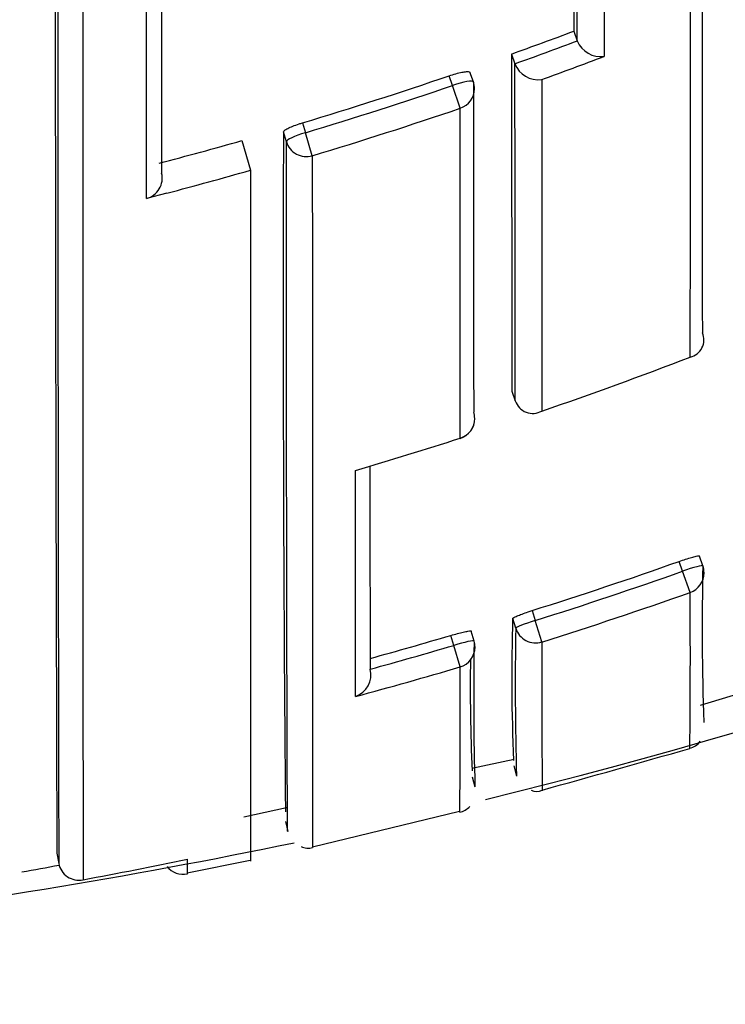
# Model space of a CAD drawing. Units: millimetres. Extents: x 0 to 1107, y 0 to 1472.
# Drawn here: x 578 to 582, y 1261 to 1266 of the extents above; entities that cross this region are included whole.
import ezdxf
from ezdxf import colors
from ezdxf.entities.mleader import LeaderData, LeaderLine
from ezdxf.math import Vec2, Vec3

# ---------------------------------------------------------------- set-up
doc = ezdxf.new("R2010")
doc.units = ezdxf.units.MM
doc.layers.add('DV2_Défaut', color=7, linetype='Continuous')
doc.layers.add('Défaut', color=7, linetype='Continuous')

# ---------------------------------------------------------------- blocks, each defined once
blk = doc.blocks.new('_DOT')
at = {"color": 0}
blk.add_line((0, 0), (-1, 0), dxfattribs=at)
at = {"color": 0, "const_width": 0.333}
blk.add_lwpolyline([(-0.1665, 0, 1), (0.1665, 0, 1)], format="xyb", close=True, dxfattribs=at)
blk = doc.blocks.new('SE1')
at = {"layer": 'DV2_Défaut', "color": 7, "linetype": 'Continuous'}
for p, q in [((580.7888, 1265.6137), (580.806, 1265.5678)), ((580.8061, 1265.5676), (580.806, 1265.5678)), ((580.4909, 1265.5045), (580.5075, 1265.4583)), ((580.5075, 1265.4583), (580.5075, 1265.4581)), ((580.2085, 1265.3536), (580.1924, 1265.4002)), ((580.3083, 1265.3709), (580.2922, 1265.4172)), ((580.2456, 1265.2447), (580.2085, 1265.3536)), ((579.49, 1265.175), (579.504, 1265.1278)), ((579.2003, 1265.0902), (579.2408, 1264.9479)), ((579.4128, 1265.0844), (579.3989, 1265.1315)), ((579.5372, 1265.0175), (579.504, 1265.1278)), ((579.2408, 1264.9479), (579.2408, 1261.6397)), ((578.8408, 1264.8384), (578.7435, 1264.813)), ((580.4932, 1263.8902), (580.509, 1263.8434)), ((580.509, 1263.8434), (580.509, 1263.8432)), ((580.2454, 1263.6639), (580.2451, 1263.6647)), ((581.3102, 1263.0275), (581.2934, 1263.0744)), ((581.407, 1263.0536), (581.3903, 1263.1002)), ((581.3461, 1262.9258), (581.3102, 1263.0275)), ((580.5895, 1262.839), (580.6043, 1262.7914)), ((580.5112, 1262.7543), (580.4965, 1262.8017)), ((580.6367, 1262.6887), (580.6043, 1262.7914)), ((580.3121, 1262.6933), (580.2978, 1262.7408)), ((580.214, 1262.6723), (580.1997, 1262.72)), ((580.2445, 1262.569), (580.214, 1262.6723)), ((579.8144, 1262.5587), (579.8144, 1262.5585)), ((581.3951, 1262.3864), (581.5901, 1262.4459)), ((580.3009, 1262.0848), (580.5038, 1262.1281)), ((580.502, 1262.0957), (580.515, 1262.0469)), ((580.3032, 1262.0435), (580.3158, 1261.9947)), ((579.2099, 1261.8519), (579.4141, 1261.8955)), ((579.5379, 1261.7084), (580.2423, 1261.8788)), ((579.4085, 1261.8297), (579.4193, 1261.7804)), ((578.3142, 1261.6774), (578.323, 1261.6284)), ((578.323, 1261.6284), (578.3231, 1261.6282)), ((578.9384, 1261.5827), (579.2398, 1261.6446))]:
    blk.add_line(p, q, dxfattribs=at)
for centre, radius, start, end in [((573.8408, 1288.6494), 27.5, 283.72686, 324.90258), ((2647.1418, 1266.9509), 2065.739, 179.9745174, 180.0771655), ((2294.2839, 1266.7905), 1713.4955, 179.9786285, 180.0393472), ((5763.3405, 1265.8143), 5184.9026, 179.9849188, 180.0471186), ((2954.742, 1266.5513), 2376.424, 179.9856274, 180.1186917), ((2007.1985, 1266.4863), 1428.8924, 179.9751582, 180.192829), ((573.5697, 1284.84), 20.5369, 289.69504, 290.58012), ((573.57, 1284.8402), 20.5863, 289.69415, 290.57923), ((580.9169, 1265.6111), 0.1191, 201.4399, 278.7), ((1703.3673, 1266.2502), 1122.8766, 180.038051, 180.1204254), ((573.5286, 1284.9439), 20.8129, 289.96627, 290.84589), ((580.6191, 1265.5001), 0.1192, 200.6152, 277.8885), ((573.5963, 1284.7626), 20.455, 286.74603, 288.81207), ((580.2138, 1265.3381), 0.1, 0.0184, 19.0998), ((573.5962, 1284.7638), 20.5055, 286.74471, 288.81199), ((573.5975, 1284.7515), 20.6085, 286.75105, 288.81955), ((573.6284, 1284.6538), 20.3416, 284.73752, 285.89726), ((863.9042, 1264.3193), 284.5065, 179.836442, 180.492289), ((578.7194, 1264.9094), 0.0993, 284.0239, 14.3166), ((581.3279, 1264.1349), 0.084, 283.1346, 23.6928), ((573.8032, 1283.6948), 21.0406, 288.95017, 291.0104), ((580.5929, 1263.8722), 0.0888, 199.1029, 299.0288), ((580.2148, 1263.7591), 0.1, 287.8254, 0.056), ((573.8265, 1283.6257), 20.9677, 286.39383, 287.82554), ((1436.5894, 1264.7585), 856.7779, 180.0821121, 180.1471057), ((574.0361, 1283.6044), 21.7749, 287.51537, 289.46834), ((574.0361, 1283.6042), 21.8246, 287.51504, 289.46922), ((594.3794, 1262.755), 12.9757, 178.68264, 181.99281), ((581.3129, 1263.0198), 0.1, 0.1102, 19.7229), ((574.0377, 1283.6087), 21.9362, 287.50731, 289.46115), ((538.7864, 1262.6309), 42.5608, 359.39129, 0.39698), ((589.5469, 1262.5211), 9.0548, 178.22438, 182.53091), ((596.6185, 1262.4871), 16.1096, 179.04965, 181.56478), ((574.0617, 1283.5212), 21.6879, 285.38145, 286.4404), ((596.0105, 1262.4262), 15.7007, 179.05502, 181.57421), ((580.2163, 1262.6646), 0.1, 0.1122, 16.6968), ((648.7469, 1262.4334), 68.1107, 179.785289, 180.384433), ((574.0612, 1283.5223), 21.7389, 285.34613, 286.44126), ((589.0678, 1262.4606), 8.7744, 179.04063, 182.5368), ((574.061, 1283.5331), 21.857, 285.06997, 286.43363), ((579.7069, 1262.5321), 0.1107, 289.485, 13.7835), ((516.5662, 1262.3072), 63.6789, 359.609277, 0.235522), ((581.3304, 1262.2559), 0.0768, 280.5237, 326.2096), ((548.0795, 1378.7934), 121.2664, 285.573835, 285.921286), ((580.6109, 1262.0408), 0.0678, 246.9134, 293.0606), ((580.2229, 1261.9641), 0.0929, 282.8848, 317.099), ((573.8408, 1288.6494), 27.5, 276.69487, 281.7688), ((579.5161, 1261.7704), 0.069, 241.8425, 289.0161), ((574.1187, 1284.9554), 23.8005, 280.45971, 281.68522), ((576.9408, 1261.6061), 1.9988, 359.1922, 1.2063), ((575.7826, 1274.8475), 13.4694, 280.10883, 280.87908), ((578.4188, 1261.6454), 0.0973, 190.176, 282.3389), ((578.9196, 1261.6746), 0.0987, 217.782, 281.5168)]:
    blk.add_arc(centre, radius, start, end, dxfattribs=at)
for centre, major_axis, ratio, start_param, end_param in [((580.2138, 1265.3381), (-0.0945, -0.0327), 0.163925, 3.141593, 4.711721), ((580.2138, 1265.3381), (-0.1, 0), 0.985008, 1.89435, 3.141593), ((579.5088, 1265.112), (-0.0959, -0.0284), 0.164994, 4.713303, 6.234596), ((579.5088, 1265.112), (0.1, 0.0001), 0.985155, 3.424402, 5.000022), ((580.2148, 1263.7591), (-0.1, -0.0001), 0.991546, 3.141593, 3.454017), ((580.2148, 1263.7591), (-0.1, -0.0001), 0.991546, 1.878476, 3.141593), ((581.3129, 1263.0198), (-0.0941, -0.0337), 0.081833, 3.141284, 4.711873), ((581.3129, 1263.0198), (-0.1, -0.0002), 0.996275, 1.907361, 3.141593), ((581.3129, 1263.0198), (-0.0941, -0.0337), 0.081833, 3.112642, 3.141284), ((580.6067, 1262.7837), (-0.0955, -0.0296), 0.080722, 4.712624, 6.258561), ((580.6067, 1262.7837), (0.1, 0.0004), 0.996461, 3.437885, 5.013243), ((580.2163, 1262.6646), (-0.0958, -0.0287), 0.080132, 3.141329, 4.711889), ((580.2163, 1262.6646), (-0.0958, -0.0287), 0.080132, 3.117897, 3.141329), ((580.2163, 1262.6646), (-0.1, -0.0002), 0.996549, 1.854726, 3.141593)]:
    blk.add_ellipse(centre, major_axis=major_axis, ratio=ratio, start_param=start_param, end_param=end_param, dxfattribs=at)
for points, knots in [([(581.347, 1264.0531), (581.3471, 1264.2292), (581.3472, 1264.4165), (581.3473, 1264.6145), (581.3473, 1264.7362), (581.3474, 1264.8619), (581.3474, 1264.9916), (581.3474, 1265.0564), (581.3474, 1265.1222), (581.3475, 1265.1889), (581.3475, 1265.2557), (581.3475, 1265.3234), (581.3475, 1265.3921), (581.3475, 1265.4607), (581.3475, 1265.5303), (581.3476, 1265.6009), (581.3476, 1265.6714), (581.3476, 1265.7429), (581.3476, 1265.8152), (581.3476, 1265.8333), (581.3476, 1265.8515), (581.3476, 1265.8697), (581.3476, 1265.9425), (581.3476, 1266.0163), (581.3476, 1266.0909), (581.3476, 1266.1656), (581.3477, 1266.2411), (581.3477, 1266.3175), (581.3477, 1266.3939), (581.3477, 1266.4712), (581.3477, 1266.5494), (581.3477, 1266.6276), (581.3477, 1266.7066), (581.3477, 1266.7865), (581.3477, 1266.8664), (581.3477, 1266.9471), (581.3477, 1267.0287), (581.3477, 1267.1103), (581.3477, 1267.1927), (581.3477, 1267.276), (581.3477, 1267.371), (581.3477, 1267.467), (581.3476, 1267.5642)], [0, 0, 0, 0, 0.195499, 0.195499, 0.195499, 0.31566, 0.31566, 0.31566, 0.375739, 0.375739, 0.375739, 0.435817, 0.435817, 0.435817, 0.495894, 0.495894, 0.495894, 0.555971, 0.555971, 0.555971, 0.57099, 0.57099, 0.57099, 0.631068, 0.631068, 0.631068, 0.691144, 0.691144, 0.691144, 0.751221, 0.751221, 0.751221, 0.811297, 0.811297, 0.811297, 0.871373, 0.871373, 0.871373, 0.931449, 0.931449, 0.931449, 1, 1, 1, 1]), ([(580.1924, 1265.4002), (580.2029, 1265.4038), (580.2138, 1265.4072), (580.224, 1265.4101), (580.2342, 1265.4129), (580.244, 1265.4153), (580.2526, 1265.4171), (580.2613, 1265.4188), (580.2689, 1265.42), (580.2751, 1265.4205), (580.2812, 1265.4209), (580.2859, 1265.4207), (580.2888, 1265.4198), (580.2912, 1265.4191), (580.2924, 1265.4179), (580.2924, 1265.4163)], [0, 0, 0, 0, 0.207519, 0.207519, 0.207519, 0.415038, 0.415038, 0.415038, 0.622555, 0.622555, 0.622555, 0.830072, 0.830072, 0.830072, 1, 1, 1, 1]), ([(579.3989, 1265.1315), (579.3989, 1265.1334), (579.4007, 1265.1359), (579.4043, 1265.1387), (579.4078, 1265.1415), (579.4132, 1265.1448), (579.4199, 1265.1482), (579.4266, 1265.1517), (579.4348, 1265.1554), (579.4439, 1265.159), (579.453, 1265.1627), (579.4633, 1265.1664), (579.4737, 1265.1699), (579.4791, 1265.1716), (579.4846, 1265.1734), (579.49, 1265.175)], [0, 0, 0, 0, 0.221945, 0.221945, 0.221945, 0.44389, 0.44389, 0.44389, 0.665834, 0.665834, 0.665834, 0.887778, 0.887778, 0.887778, 1, 1, 1, 1]), ([(579.4193, 1261.7807), (579.4193, 1261.7807), (579.4193, 1261.7808), (579.4192, 1261.7809), (579.4192, 1261.7816), (579.4191, 1261.7836), (579.419, 1261.7869), (579.419, 1261.7885), (579.419, 1261.7905), (579.419, 1261.7928), (579.4189, 1261.795), (579.4189, 1261.7977), (579.4188, 1261.8006), (579.4188, 1261.8064), (579.4187, 1261.8136), (579.4186, 1261.822), (579.4186, 1261.8304), (579.4185, 1261.8401), (579.4184, 1261.8511), (579.4184, 1261.8538), (579.4184, 1261.8566), (579.4184, 1261.8595), (579.4183, 1261.8711), (579.4182, 1261.884), (579.4181, 1261.8982), (579.4181, 1261.9052), (579.4181, 1261.9126), (579.418, 1261.9203), (579.418, 1261.928), (579.4179, 1261.936), (579.4179, 1261.9443), (579.4179, 1261.9527), (579.4178, 1261.9613), (579.4178, 1261.9703), (579.4177, 1261.9882), (579.4176, 1262.0073), (579.4175, 1262.0277), (579.4175, 1262.0379), (579.4175, 1262.0484), (579.4174, 1262.0592), (579.4174, 1262.0646), (579.4174, 1262.0701), (579.4174, 1262.0757), (579.4173, 1262.0979), (579.4172, 1262.1214), (579.4171, 1262.1461), (579.417, 1262.1708), (579.4169, 1262.1967), (579.4168, 1262.2239), (579.4168, 1262.251), (579.4167, 1262.2794), (579.4166, 1262.309), (579.4165, 1262.3385), (579.4164, 1262.3693), (579.4163, 1262.4013), (579.4163, 1262.4093), (579.4163, 1262.4173), (579.4163, 1262.4255), (579.4163, 1262.4296), (579.4162, 1262.4337), (579.4162, 1262.4378), (579.4162, 1262.4542), (579.4161, 1262.4709), (579.4161, 1262.488), (579.416, 1262.522), (579.4159, 1262.5573), (579.4158, 1262.5937), (579.4158, 1262.6301), (579.4157, 1262.6677), (579.4156, 1262.7065), (579.4155, 1262.7452), (579.4154, 1262.7851), (579.4153, 1262.8262), (579.4153, 1262.8673), (579.4152, 1262.9096), (579.4151, 1262.9529), (579.415, 1262.9963), (579.4149, 1263.0409), (579.4148, 1263.0865), (579.4147, 1263.1779), (579.4145, 1263.2737), (579.4144, 1263.374), (579.4143, 1263.4242), (579.4142, 1263.4754), (579.4142, 1263.5278), (579.4141, 1263.5802), (579.414, 1263.6336), (579.4139, 1263.6882), (579.4139, 1263.7427), (579.4138, 1263.7983), (579.4137, 1263.855), (579.4137, 1263.9118), (579.4136, 1263.9695), (579.4136, 1264.0284), (579.4135, 1264.0872), (579.4134, 1264.1471), (579.4134, 1264.2081), (579.4133, 1264.269), (579.4133, 1264.331), (579.4132, 1264.3941), (579.4132, 1264.4571), (579.4131, 1264.5212), (579.4131, 1264.5863), (579.413, 1264.6514), (579.413, 1264.7175), (579.4129, 1264.7846), (579.4129, 1264.8824), (579.4128, 1264.9824), (579.4128, 1265.0844)], [0, 0, 0, 0, 0.0083106, 0.0083106, 0.0083106, 0.0415531, 0.0415531, 0.0415531, 0.0581743, 0.0581743, 0.0581743, 0.0747955, 0.0747955, 0.0747955, 0.1080381, 0.1080381, 0.1080381, 0.1412807, 0.1412807, 0.1412807, 0.1495913, 0.1495913, 0.1495913, 0.1828339, 0.1828339, 0.1828339, 0.1994551, 0.1994551, 0.1994551, 0.2160763, 0.2160763, 0.2160763, 0.2326975, 0.2326975, 0.2326975, 0.2659402, 0.2659402, 0.2659402, 0.2825614, 0.2825614, 0.2825614, 0.290872, 0.290872, 0.290872, 0.3241147, 0.3241147, 0.3241147, 0.3573574, 0.3573574, 0.3573574, 0.3906001, 0.3906001, 0.3906001, 0.4238429, 0.4238429, 0.4238429, 0.4321535, 0.4321535, 0.4321535, 0.4363088, 0.4363088, 0.4363088, 0.45293, 0.45293, 0.45293, 0.4861728, 0.4861728, 0.4861728, 0.5194155, 0.5194155, 0.5194155, 0.5526583, 0.5526583, 0.5526583, 0.585901, 0.585901, 0.585901, 0.6191438, 0.6191438, 0.6191438, 0.6856308, 0.6856308, 0.6856308, 0.7188735, 0.7188735, 0.7188735, 0.7521163, 0.7521163, 0.7521163, 0.785359, 0.785359, 0.785359, 0.8186017, 0.8186017, 0.8186017, 0.8518444, 0.8518444, 0.8518444, 0.885087, 0.885087, 0.885087, 0.9183296, 0.9183296, 0.9183296, 0.9515723, 0.9515723, 0.9515723, 1, 1, 1, 1]), ([(579.5372, 1265.0175), (579.5372, 1264.9154), (579.5372, 1264.8153), (579.5373, 1264.7174), (579.5373, 1264.6502), (579.5373, 1264.584), (579.5373, 1264.5189), (579.5373, 1264.4537), (579.5373, 1264.3895), (579.5373, 1264.3264), (579.5374, 1264.2633), (579.5374, 1264.2012), (579.5374, 1264.1402), (579.5374, 1264.0791), (579.5374, 1264.0191), (579.5374, 1263.9602), (579.5374, 1263.9012), (579.5375, 1263.8434), (579.5375, 1263.7866), (579.5375, 1263.7297), (579.5375, 1263.674), (579.5375, 1263.6194), (579.5376, 1263.5647), (579.5376, 1263.5111), (579.5376, 1263.4587), (579.5376, 1263.4062), (579.5376, 1263.3548), (579.5377, 1263.3046), (579.5377, 1263.204), (579.5377, 1263.108), (579.5378, 1263.0164), (579.5378, 1262.9706), (579.5378, 1262.926), (579.5378, 1262.8825), (579.5379, 1262.839), (579.5379, 1262.7966), (579.5379, 1262.7554), (579.5379, 1262.7142), (579.538, 1262.6742), (579.538, 1262.6353), (579.538, 1262.5964), (579.538, 1262.5587), (579.538, 1262.5221), (579.5381, 1262.4856), (579.5381, 1262.4502), (579.5381, 1262.416), (579.5381, 1262.399), (579.5381, 1262.3822), (579.5381, 1262.3657), (579.5381, 1262.3616), (579.5381, 1262.3574), (579.5381, 1262.3534), (579.5382, 1262.3452), (579.5382, 1262.3371), (579.5382, 1262.3291), (579.5382, 1262.297), (579.5382, 1262.2661), (579.5382, 1262.2364), (579.5382, 1262.2067), (579.5383, 1262.1782), (579.5383, 1262.151), (579.5383, 1262.1237), (579.5383, 1262.0977), (579.5383, 1262.0728), (579.5384, 1262.048), (579.5384, 1262.0244), (579.5384, 1262.0021), (579.5384, 1261.9965), (579.5384, 1261.991), (579.5384, 1261.9855), (579.5384, 1261.9746), (579.5384, 1261.9641), (579.5384, 1261.9538), (579.5385, 1261.9333), (579.5385, 1261.9141), (579.5385, 1261.8961), (579.5385, 1261.8871), (579.5385, 1261.8784), (579.5385, 1261.87), (579.5385, 1261.8616), (579.5385, 1261.8536), (579.5386, 1261.8458), (579.5386, 1261.8381), (579.5386, 1261.8306), (579.5386, 1261.8235), (579.5386, 1261.8093), (579.5386, 1261.7963), (579.5386, 1261.7846), (579.5386, 1261.7817), (579.5386, 1261.7788), (579.5386, 1261.7761), (579.5387, 1261.765), (579.5387, 1261.7552), (579.5387, 1261.7467), (579.5387, 1261.7382), (579.5387, 1261.7309), (579.5387, 1261.725), (579.5387, 1261.722), (579.5387, 1261.7194), (579.5387, 1261.7171), (579.5388, 1261.7147), (579.5388, 1261.7127), (579.5388, 1261.7111), (579.5388, 1261.7077), (579.5388, 1261.7057), (579.5388, 1261.7049), (579.5388, 1261.7047), (579.5388, 1261.7046), (579.5388, 1261.7046), (579.5388, 1261.7046), (579.5388, 1261.7046), (579.5388, 1261.7046)], [0, 0, 0, 0, 0.048359, 0.048359, 0.048359, 0.081555, 0.081555, 0.081555, 0.114751, 0.114751, 0.114751, 0.147947, 0.147947, 0.147947, 0.181143, 0.181143, 0.181143, 0.21434, 0.21434, 0.21434, 0.247536, 0.247536, 0.247536, 0.280733, 0.280733, 0.280733, 0.31393, 0.31393, 0.31393, 0.380326, 0.380326, 0.380326, 0.413523, 0.413523, 0.413523, 0.44672, 0.44672, 0.44672, 0.479918, 0.479918, 0.479918, 0.513116, 0.513116, 0.513116, 0.546314, 0.546314, 0.546314, 0.562913, 0.562913, 0.562913, 0.567063, 0.567063, 0.567063, 0.575362, 0.575362, 0.575362, 0.60856, 0.60856, 0.60856, 0.641759, 0.641759, 0.641759, 0.674957, 0.674957, 0.674957, 0.708156, 0.708156, 0.708156, 0.716455, 0.716455, 0.716455, 0.733055, 0.733055, 0.733055, 0.766253, 0.766253, 0.766253, 0.782853, 0.782853, 0.782853, 0.799452, 0.799452, 0.799452, 0.816051, 0.816051, 0.816051, 0.849251, 0.849251, 0.849251, 0.85755, 0.85755, 0.85755, 0.89075, 0.89075, 0.89075, 0.923949, 0.923949, 0.923949, 0.940549, 0.940549, 0.940549, 0.957148, 0.957148, 0.957148, 0.990348, 0.990348, 0.990348, 0.998648, 0.998648, 0.998648, 1, 1, 1, 1]), ([(579.7438, 1262.4278), (579.744, 1262.4899), (579.7439, 1262.5561), (579.744, 1262.6264), (579.744, 1262.6642), (579.744, 1262.7031), (579.744, 1262.7433), (579.7441, 1262.7834), (579.7441, 1262.8246), (579.7441, 1262.8671), (579.7441, 1262.9095), (579.7442, 1262.9531), (579.7442, 1262.9978), (579.7442, 1263.009), (579.7442, 1263.0202), (579.7442, 1263.0315), (579.7442, 1263.073), (579.7442, 1263.1155), (579.7443, 1263.1588), (579.7443, 1263.2022), (579.7443, 1263.2465), (579.7443, 1263.2918), (579.7443, 1263.3412), (579.7444, 1263.3917), (579.7444, 1263.4433), (579.7444, 1263.4655), (579.7444, 1263.4879), (579.7444, 1263.5105)], [0, 0, 0, 0, 0.222149, 0.222149, 0.222149, 0.341586, 0.341586, 0.341586, 0.461023, 0.461023, 0.461023, 0.580459, 0.580459, 0.580459, 0.610317, 0.610317, 0.610317, 0.719741, 0.719741, 0.719741, 0.829162, 0.829162, 0.829162, 0.948596, 0.948596, 0.948596, 1, 1, 1, 1]), ([(581.2934, 1263.0744), (581.304, 1263.0781), (581.3147, 1263.0818), (581.3248, 1263.085), (581.3348, 1263.0883), (581.3444, 1263.0912), (581.3529, 1263.0936), (581.3613, 1263.096), (581.3687, 1263.0979), (581.3746, 1263.0992), (581.3804, 1263.1005), (581.3848, 1263.1011), (581.3874, 1263.1011), (581.3894, 1263.1011), (581.3903, 1263.1007), (581.3903, 1263.1)], [0, 0, 0, 0, 0.211127, 0.211127, 0.211127, 0.422255, 0.422255, 0.422255, 0.633381, 0.633381, 0.633381, 0.844508, 0.844508, 0.844508, 1, 1, 1, 1]), ([(580.4965, 1262.8017), (580.4965, 1262.8026), (580.4983, 1262.8041), (580.5018, 1262.8061), (580.5054, 1262.8081), (580.5107, 1262.8106), (580.5174, 1262.8134), (580.5241, 1262.8162), (580.5323, 1262.8194), (580.5413, 1262.8227), (580.5504, 1262.826), (580.5605, 1262.8295), (580.571, 1262.833), (580.577, 1262.835), (580.5833, 1262.8371), (580.5895, 1262.839)], [0, 0, 0, 0, 0.218376, 0.218376, 0.218376, 0.436752, 0.436752, 0.436752, 0.655128, 0.655128, 0.655128, 0.873503, 0.873503, 0.873503, 1, 1, 1, 1]), ([(580.1997, 1262.72), (580.2105, 1262.7232), (580.2214, 1262.7262), (580.2316, 1262.729), (580.2418, 1262.7317), (580.2516, 1262.7341), (580.2601, 1262.7361), (580.2686, 1262.738), (580.2762, 1262.7396), (580.2821, 1262.7405), (580.288, 1262.7415), (580.2924, 1262.742), (580.295, 1262.7418), (580.2969, 1262.7417), (580.2978, 1262.7413), (580.2978, 1262.7407)], [0, 0, 0, 0, 0.211823, 0.211823, 0.211823, 0.423646, 0.423646, 0.423646, 0.635468, 0.635468, 0.635468, 0.84729, 0.84729, 0.84729, 1, 1, 1, 1])]:
    blk.add_open_spline(points, degree=3, knots=knots, dxfattribs=at)
for points in [[(580.9349, 1267.4896), (580.9352, 1266.7621), (580.9353, 1266.094), (580.935, 1265.4934)], [(580.806, 1265.5678), (580.8058, 1266.1336), (580.8057, 1266.7595), (580.8059, 1267.4388)], [(578.8155, 1266.7969), (578.8153, 1266.1151), (578.8154, 1265.4924), (578.8157, 1264.934)], [(578.7435, 1264.813), (578.7436, 1265.4003), (578.7439, 1266.0589), (578.7435, 1266.7825)], [(580.509, 1263.8434), (580.5083, 1264.3035), (580.5078, 1264.845), (580.5075, 1265.4583)], [(580.6355, 1265.382), (580.6356, 1264.7809), (580.6358, 1264.2487), (580.636, 1263.7946)], [(580.3084, 1265.3699), (580.3087, 1264.7706), (580.3092, 1264.2409), (580.3099, 1263.7897)], [(580.2451, 1263.6647), (580.2453, 1264.1157), (580.2455, 1264.6453), (580.2456, 1265.2447)], [(578.8408, 1264.8384), (578.9745, 1264.8735), (579.1078, 1264.91), (579.2408, 1264.9479)]]:
    blk.add_open_spline(points, degree=3, dxfattribs=at)

msp = doc.modelspace()

# ---------------------------------------------------------------- block references
at = {"layer": 'Défaut'}
msp.add_blockref('SE1', (0, 0), dxfattribs=at)

# ---------------------------------------------------------------- leaders
at = {"layer": 'Défaut', "color": 7, "linetype": 'Continuous'}
ml = msp.add_multileader_mtext('Standard', dxfattribs=at)
ml.set_content('{\\pxsm0.9;\\fSolid Edge ISO|b1||i0||c0|p34;\\W1.;13/03/2018\\P}', color=256)
ml.set_leader_properties()
ml.set_arrow_properties(name='DOT')
ml.build(insert=Vec2(0, 0))
ml.multileader.update_dxf_attribs({"leader_type": 0, "dogleg_length": 0, "arrow_head_size": 12})
ctx = ml.context
ctx.base_point, ctx.char_height, ctx.arrow_head_size, ctx.landing_gap_size = Vec3(1004.6298, 1465.2989), 12, 12, 4.2
notes = []
notes.append((ctx, [(0, (0, 0, 0), (0, 0), (1, 0), 1, [])]))
ctx.mtext.insert = Vec3(1006.6298, 1471.419)
for ctx, leaders in notes:
    for number, flags, end, landing, length, lines in leaders:
        leader = LeaderData()
        leader.index, (leader.has_last_leader_line, leader.has_dogleg_vector, leader.attachment_direction) = number, flags
        leader.last_leader_point, leader.dogleg_vector, leader.dogleg_length = Vec3(end), Vec3(landing), length
        for number, points, colour, breaks in lines:
            line = LeaderLine()
            line.index, line.vertices, line.color, line.breaks = number, Vec3.list(points), colors.encode_raw_color(colour), breaks
            leader.lines.append(line)
        ctx.leaders.append(leader)

doc.saveas('drawing.dxf')
